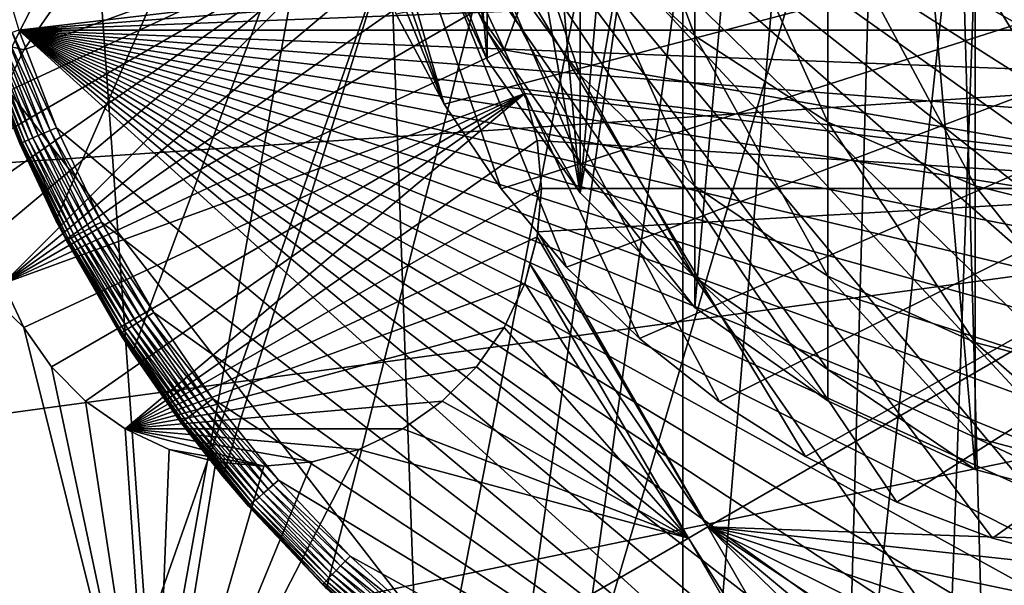
# Model space of a CAD drawing. Extents: x -110 to 110, y -110 to 451.
# Drawn here: x -16 to -4, y -13 to -5 of the extents above; entities that cross this region are included whole.
import ezdxf

# ---------------------------------------------------------------- set-up
doc = ezdxf.new("R2010")
doc.units = 0
for name, color, linetype in [('L1', 7, 'CONTINUOUS'), ('L2', 7, 'CONTINUOUS'), ('L3', 7, 'CONTINUOUS'), ('L4', 7, 'CONTINUOUS'), ('L5', 7, 'CONTINUOUS'), ('L6', 7, 'CONTINUOUS')]:
    doc.layers.add(name, color=color, linetype=linetype)

msp = doc.modelspace()

# ---------------------------------------------------------------- linework, layer by layer
at = {"layer": 'L1', "color": 250}
for points in [[(7.669162, 107.7794, 13.35), (-30.40406, -103.6861, 13.35), (-0.039275, 108.0519, 13.35)], [(-0.039275, 108.0519, 13.35), (-30.40406, -103.6861, 13.35), (-7.747511, 107.7738, 13.35)], [(7.669162, 107.7794, 13.35), (-22.92971, -105.591, 13.35), (-30.40406, -103.6861, 13.35)], [(-30.40406, -103.6861, 13.35), (-15.41627, 106.9465, 13.35), (-7.747511, 107.7738, 13.35)], [(-15.33852, -106.9577, 13.35), (-22.92971, -105.591, 13.35), (7.669162, 107.7794, 13.35)], [(7.669162, 107.7794, 13.35), (-7.669162, -107.7794, 13.35), (-15.33852, -106.9577, 13.35)], [(7.669162, 107.7794, 13.35), (0, -108.0519, 13.35), (-7.669162, -107.7794, 13.35)], [(-30.40406, -103.6861, 13.35), (-23.00647, 105.5743, 13.35), (-15.41627, 106.9465, 13.35)], [(29.54898, -4.100837, 21.45), (-29.55961, -4.023452, 21.45), (-28.73643, -8.01101, 21.45)], [(29.54898, -4.100837, 21.45), (-28.73643, -8.01101, 21.45), (-27.37795, -11.84934, 21.45)], [(-27.37795, -11.84934, 21.45), (-25.50947, -15.46694, 21.45), (29.54898, -4.100837, 21.45)], [(-25.50947, -15.46694, 21.45), (-23.16579, -18.79642, 21.45), (29.54898, -4.100837, 21.45)], [(29.54898, -4.100837, 21.45), (-23.16579, -18.79642, 21.45), (-20.39057, -21.77575, 21.45)], [(29.54898, -4.100837, 21.45), (-20.39057, -21.77575, 21.45), (-17.23552, -24.34945, 21.45)], [(-17.23552, -24.34945, 21.45), (-13.75941, -26.46956, 21.45), (29.54898, -4.100837, 21.45)], [(29.54898, -4.100837, 21.45), (-13.75941, -26.46956, 21.45), (-10.02698, -28.09659, 21.45)], [(29.54898, -4.100837, 21.45), (-10.02698, -28.09659, 21.45), (-6.107771, -29.20024, 21.45)], [(-6.107771, -29.20024, 21.45), (-2.074784, -29.75994, 21.45), (29.54898, -4.100837, 21.45)]]:
    msp.add_3dface(points, dxfattribs=at)
at = {"layer": 'L2', "color": 250}
for points in [[(3.107219, 91.94752, 6), (-6.210897, 91.79011, 6), (-83.91929, -37.70347, 6)], [(-83.91929, -37.70347, 6), (12.39346, 91.16141, 6), (3.107219, 91.94752, 6)], [(-83.91929, -37.70347, 6), (-6.210897, 91.79011, 6), (-15.46528, 90.69082, 6)], [(-83.91929, -37.70347, 6), (21.55251, 89.43986, 6), (12.39346, 91.16141, 6)], [(-15.46528, 90.69082, 6), (-24.56097, 88.66092, 6), (-83.91929, -37.70347, 6)], [(-79.67434, -46, 6), (21.55251, 89.43986, 6), (-83.91929, -37.70347, 6)], [(-79.67434, -46, 6), (-74.61181, -53.82451, 6), (21.55251, 89.43986, 6)], [(21.55251, 89.43986, 6), (-74.61181, -53.82451, 6), (-68.78366, -61.0967, 6)], [(21.55251, 89.43986, 6), (-68.78366, -61.0967, 6), (-62.24971, -67.74196, 6)], [(-62.24971, -67.74196, 6), (-55.07699, -73.69211, 6), (21.55251, 89.43986, 6)], [(21.55251, 89.43986, 6), (-55.07699, -73.69211, 6), (-47.3391, -78.88605, 6)], [(21.55251, 89.43986, 6), (-47.3391, -78.88605, 6), (-39.11544, -83.27053, 6)], [(-39.11544, -83.27053, 6), (-30.49042, -86.80055, 6), (21.55251, 89.43986, 6)], [(21.55251, 89.43986, 6), (-30.49042, -86.80055, 6), (-21.55251, -89.43986, 6)], [(21.55251, 89.43986, 6), (-21.55251, -89.43986, 6), (-12.39346, -91.16141, 6)], [(-12.39346, -91.16141, 6), (-3.107219, -91.94752, 6), (21.55251, 89.43986, 6)], [(-9.959293, -5.75, 3.5), (-10.30923, -5.250243, 3.5), (-6.49519, 3.75, 3.5)], [(0, -7.5, 3.5), (-9.959293, -5.75, 3.5), (-6.49519, 3.75, 3.5)], [(0, -7.5, 3.5), (-6.49519, 3.75, 3.5), (7.223695, -3.329398, 3.5)], [(-11.79331, -4.211076, -2), (-16.43721, -8.107768, -2), (-16.49038, -7.5, -2)], [(-11.79331, -4.211076, -2), (-16.49038, -7.5, -2), (-16.43721, -6.892231, -2)], [(-16.27931, -8.69707, -2), (-16.43721, -8.107768, -2), (-11.79331, -4.211076, -2)], [(-16.43721, -6.892231, -2), (-16.27931, -6.30293, -2), (-11.79331, -4.211076, -2)], [(-16.27931, -8.69707, -2), (-11.79331, -4.211076, -2), (-11.24038, -4.468911, -2)], [(-11.79331, -4.211076, -2), (-16.27931, -6.30293, -2), (-16.02147, -5.75, -2)], [(-11.79331, -4.211076, -2), (-16.02147, -5.75, -2), (-15.67154, -5.250243, -2)], [(-11.24038, -4.468911, -2), (-10.74062, -4.818845, -2), (-16.27931, -8.69707, -2)], [(-22.41553, -5.441611, 3.5), (-20.88, -4.555071, 3.5), (-14.38481, -15.80507, 3.5)], [(-16.02147, -9.25, 3.5), (-14.38481, -15.80507, 3.5), (-20.88, -4.555071, 3.5)], [(-16.02147, -9.25, 3.5), (-20.88, -4.555071, 3.5), (-16.27931, -8.69707, 3.5)], [(-20.88, -4.555071, 3.5), (-15.67154, -5.250243, 3.5), (-16.02147, -5.75, 3.5)], [(-20.88, -4.555071, 3.5), (-16.02147, -5.75, 3.5), (-16.27931, -6.30293, 3.5)], [(-16.27931, -8.69707, -2), (-10.74062, -4.818845, -2), (-10.30923, -5.250243, -2)], [(-16.27931, -8.69707, -2), (-10.30923, -5.250243, -2), (-9.959293, -5.75, -2)], [(-16.02147, -5.75, -2), (-16.02147, -5.75, 3.5), (-15.67154, -5.250243, 3.5)], [(-16.02147, -5.75, -2), (-15.67154, -5.250243, 3.5), (-15.67154, -5.250243, -2)], [(-10.30923, -5.250243, -2), (-10.30923, -5.250243, 3.5), (-9.959293, -5.75, 3.5)], [(-10.30923, -5.250243, -2), (-9.959293, -5.75, 3.5), (-9.959293, -5.75, -2)], [(-15.92034, -16.69161, 3.5), (-24.8569, -15.05293, 3.5), (-22.41553, -5.441611, 3.5)], [(-22.41553, -5.441611, 3.5), (-14.38481, -15.80507, 3.5), (-15.92034, -16.69161, 3.5)], [(-16.27931, -6.30293, -2), (-16.27931, -6.30293, 3.5), (-16.02147, -5.75, 3.5)], [(-16.27931, -6.30293, -2), (-16.02147, -5.75, 3.5), (-16.02147, -5.75, -2)], [(-9.959293, -5.75, -2), (-9.701457, -6.302929, -2), (-16.27931, -8.69707, -2)], [(-9.701457, -6.302929, 3.5), (-9.959293, -5.75, 3.5), (0, -7.5, 3.5)], [(-9.959293, -5.75, -2), (-9.959293, -5.75, 3.5), (-9.701457, -6.302929, 3.5)], [(-9.959293, -5.75, -2), (-9.701457, -6.302929, 3.5), (-9.701457, -6.302929, -2)], [(-16.27931, -8.69707, -2), (-9.701457, -6.302929, -2), (-16.02147, -9.25, -2)], [(-9.701457, -6.302929, -2), (-15.67154, -9.749757, -2), (-16.02147, -9.25, -2)], [(-9.701457, -6.302929, -2), (-15.24014, -10.18116, -2), (-15.67154, -9.749757, -2)], [(-14.74038, -10.53109, -2), (-15.24014, -10.18116, -2), (-9.701457, -6.302929, -2)], [(-9.701457, -6.302929, -2), (-9.543554, -6.892231, -2), (-14.74038, -10.53109, -2)], [(0, -7.5, 3.5), (-9.543554, -6.892231, 3.5), (-9.701457, -6.302929, 3.5)], [(-9.701457, -6.302929, -2), (-9.701457, -6.302929, 3.5), (-9.543554, -6.892231, 3.5)], [(-9.701457, -6.302929, -2), (-9.543554, -6.892231, 3.5), (-9.543554, -6.892231, -2)], [(-14.74038, -10.53109, -2), (-9.543554, -6.892231, -2), (-9.490381, -7.5, -2)], [(0, -7.5, 3.5), (-9.490381, -7.5, 3.5), (-9.543554, -6.892231, 3.5)], [(-9.543554, -6.892231, -2), (-9.543554, -6.892231, 3.5), (-9.490381, -7.5, 3.5)], [(-9.543554, -6.892231, -2), (-9.490381, -7.5, 3.5), (-9.490381, -7.5, -2)], [(-14.74038, -10.53109, -2), (-9.490381, -7.5, -2), (-9.543554, -8.107768, -2)], [(-9.490381, -7.5, -2), (-9.538208, -8.046667, 3.5), (-9.543554, -8.107768, -2)], [(-7.39037, -11.76683, 3.5), (-9.538208, -8.046667, 3.5), (0, -7.5, 3.5)], [(0, -7.5, 3.5), (-9.538208, -8.046667, 3.5), (-9.490381, -7.5, 3.5)], [(-9.490381, -7.5, -2), (-9.490381, -7.5, 3.5), (-9.538208, -8.046667, 3.5)], [(0, -7.5, 3.5), (-1.75, -11.96891, 3.5), (-7.39037, -11.76683, 3.5)], [(-7.39037, -11.76683, 3.5), (-9.543554, -8.107768, 3.5), (-9.538208, -8.046667, 3.5)], [(-9.538208, -8.046667, 3.5), (-9.543554, -8.107768, 3.5), (-9.543554, -8.107768, -2)], [(-9.543554, -8.107768, -2), (-9.701457, -8.69707, -2), (-14.74038, -10.53109, -2)], [(-9.543554, -8.107768, -2), (-9.634553, -8.447384, 3.5), (-9.701457, -8.69707, -2)], [(-9.634553, -8.447384, 3.5), (-9.543554, -8.107768, 3.5), (-7.39037, -11.76683, 3.5)], [(-9.543554, -8.107768, -2), (-9.543554, -8.107768, 3.5), (-9.634553, -8.447384, 3.5)], [(-9.701457, -8.69707, 3.5), (-9.634553, -8.447384, 3.5), (-7.636144, -11.90873, 3.5)], [(-9.634553, -8.447384, 3.5), (-9.701457, -8.69707, 3.5), (-9.701457, -8.69707, -2)], [(-9.634553, -8.447384, 3.5), (-7.39037, -11.76683, 3.5), (-7.636144, -11.90873, 3.5)], [(-16.02147, -9.25, -2), (-16.02147, -9.25, 3.5), (-16.27931, -8.69707, 3.5)], [(-16.02147, -9.25, -2), (-16.27931, -8.69707, 3.5), (-16.27931, -8.69707, -2)], [(-14.74038, -10.53109, -2), (-9.701457, -8.69707, -2), (-9.959292, -9.25, -2)], [(-7.636144, -11.90873, 3.5), (-9.959292, -9.25, 3.5), (-9.701457, -8.69707, 3.5)], [(-9.701457, -8.69707, -2), (-9.701457, -8.69707, 3.5), (-9.959292, -9.25, 3.5)], [(-9.701457, -8.69707, -2), (-9.959292, -9.25, 3.5), (-9.959292, -9.25, -2)], [(-15.67154, -9.749757, 3.5), (-14.38481, -15.80507, 3.5), (-16.02147, -9.25, 3.5)], [(-15.67154, -9.749757, -2), (-15.67154, -9.749757, 3.5), (-16.02147, -9.25, 3.5)], [(-15.67154, -9.749757, -2), (-16.02147, -9.25, 3.5), (-16.02147, -9.25, -2)], [(-14.74038, -10.53109, -2), (-9.959292, -9.25, -2), (-10.30923, -9.749757, -2)], [(-7.636144, -11.90873, 3.5), (-10.30923, -9.749757, 3.5), (-9.959292, -9.25, 3.5)], [(-9.959292, -9.25, -2), (-9.959292, -9.25, 3.5), (-10.30923, -9.749757, 3.5)], [(-9.959292, -9.25, -2), (-10.30923, -9.749757, 3.5), (-10.30923, -9.749757, -2)], [(-15.67154, -9.749757, 3.5), (-15.24014, -10.18116, 3.5), (-14.38481, -15.80507, 3.5)], [(-15.24014, -10.18116, -2), (-15.24014, -10.18116, 3.5), (-15.67154, -9.749757, 3.5)], [(-15.24014, -10.18116, -2), (-15.67154, -9.749757, 3.5), (-15.67154, -9.749757, -2)], [(-10.30923, -9.749757, -2), (-10.74062, -10.18116, -2), (-14.74038, -10.53109, -2)], [(-10.74062, -10.18116, 3.5), (-10.30923, -9.749757, 3.5), (-7.636144, -11.90873, 3.5)], [(-10.30923, -9.749757, -2), (-10.30923, -9.749757, 3.5), (-10.74062, -10.18116, 3.5)], [(-10.30923, -9.749757, -2), (-10.74062, -10.18116, 3.5), (-10.74062, -10.18116, -2)], [(-15.24014, -10.18116, 3.5), (-14.74038, -10.53109, 3.5), (-14.38481, -15.80507, 3.5)], [(-14.74038, -10.53109, -2), (-14.74038, -10.53109, 3.5), (-15.24014, -10.18116, 3.5)], [(-14.74038, -10.53109, -2), (-15.24014, -10.18116, 3.5), (-15.24014, -10.18116, -2)], [(-14.74038, -10.53109, -2), (-10.74062, -10.18116, -2), (-11.24038, -10.53109, -2)], [(-7.636144, -11.90873, 3.5), (-11.24038, -10.53109, 3.5), (-10.74062, -10.18116, 3.5)], [(-10.74062, -10.18116, -2), (-10.74062, -10.18116, 3.5), (-11.24038, -10.53109, 3.5)], [(-10.74062, -10.18116, -2), (-11.24038, -10.53109, 3.5), (-11.24038, -10.53109, -2)], [(-14.38481, -15.80507, 3.5), (-14.74038, -10.53109, 3.5), (-14.18745, -10.78892, 3.5)], [(-14.18745, -10.78892, -2), (-14.18745, -10.78892, 3.5), (-14.74038, -10.53109, 3.5)], [(-14.18745, -10.78892, -2), (-14.74038, -10.53109, 3.5), (-14.74038, -10.53109, -2)], [(-14.74038, -10.53109, -2), (-11.24038, -10.53109, -2), (-11.79331, -10.78892, -2)], [(-11.79331, -10.78892, -2), (-12.38261, -10.94683, -2), (-14.74038, -10.53109, -2)], [(-14.74038, -10.53109, -2), (-12.38261, -10.94683, -2), (-12.99038, -11, -2)], [(-14.74038, -10.53109, -2), (-12.99038, -11, -2), (-14.18745, -10.78892, -2)], [(-11.79331, -10.78892, 3.5), (-11.24038, -10.53109, 3.5), (-7.636144, -11.90873, 3.5)], [(-11.24038, -10.53109, -2), (-11.24038, -10.53109, 3.5), (-11.79331, -10.78892, 3.5)], [(-11.24038, -10.53109, -2), (-11.79331, -10.78892, 3.5), (-11.79331, -10.78892, -2)], [(-14.38481, -15.80507, 3.5), (-14.18745, -10.78892, 3.5), (-13.59815, -10.94683, 3.5)], [(-14.38481, -15.80507, 3.5), (-12.38261, -10.94683, 3.5), (-11.79331, -10.78892, 3.5)], [(-11.79331, -10.78892, 3.5), (-7.636144, -11.90873, 3.5), (-14.38481, -15.80507, 3.5)], [(-13.59815, -10.94683, -2), (-13.59815, -10.94683, 3.5), (-14.18745, -10.78892, 3.5)], [(-13.59815, -10.94683, -2), (-14.18745, -10.78892, 3.5), (-14.18745, -10.78892, -2)], [(-14.18745, -10.78892, -2), (-12.99038, -11, -2), (-13.59815, -10.94683, -2)], [(-11.79331, -10.78892, -2), (-11.79331, -10.78892, 3.5), (-12.38261, -10.94683, 3.5)], [(-11.79331, -10.78892, -2), (-12.38261, -10.94683, 3.5), (-12.38261, -10.94683, -2)], [(-13.59815, -10.94683, 3.5), (-12.99038, -11, 3.5), (-14.38481, -15.80507, 3.5)], [(-14.38481, -15.80507, 3.5), (-12.99038, -11, 3.5), (-12.38261, -10.94683, 3.5)], [(-12.99038, -11, -2), (-12.99038, -11, 3.5), (-13.59815, -10.94683, 3.5)], [(-12.99038, -11, -2), (-13.59815, -10.94683, 3.5), (-13.59815, -10.94683, -2)], [(-12.38261, -10.94683, -2), (-12.38261, -10.94683, 3.5), (-12.99038, -11, 3.5)], [(-12.38261, -10.94683, -2), (-12.99038, -11, 3.5), (-12.99038, -11, -2)], [(-7.636144, -11.90873, 3.5), (-7.39037, -11.76683, 3.5), (-4.050213, -17.55215, 3.5)], [(-3.446827, -14.39223, 3.5), (-3.5, -15, 3.5), (-7.39037, -11.76683, 3.5)], [(-7.39037, -11.76683, 3.5), (-3.5, -15, 3.5), (-3.446827, -15.60777, 3.5)], [(-7.39037, -11.76683, 3.5), (-3.446827, -15.60777, 3.5), (-4.050213, -17.55215, 3.5)], [(-7.39037, -11.76683, 3.5), (-1.75, -11.96891, 3.5), (-2.249756, -12.31884, 3.5)], [(-7.39037, -11.76683, 3.5), (-2.249756, -12.31884, 3.5), (-2.681155, -12.75024, 3.5)], [(-2.681155, -12.75024, 3.5), (-3.031089, -13.25, 3.5), (-7.39037, -11.76683, 3.5)], [(-7.39037, -11.76683, 3.5), (-3.031089, -13.25, 3.5), (-3.288924, -13.80293, 3.5)], [(-7.39037, -11.76683, 3.5), (-3.288924, -13.80293, 3.5), (-3.446827, -14.39223, 3.5)], [(-14.38481, -15.80507, 3.5), (-7.636144, -11.90873, 3.5), (-4.295988, -17.69405, 3.5)], [(-7.636144, -11.90873, 3.5), (-4.050213, -17.55215, 3.5), (-4.295988, -17.69405, 3.5)]]:
    msp.add_3dface(points, dxfattribs=at)
at = {"layer": 'L3', "color": 7}
for points in [[(-4.018737, 11.04138, 53.65), (-2.040366, 11.5715, 53.65), (0, -11.74999, 53.65)], [(-4.018737, 11.04138, 53.65), (0, -11.74999, 53.65), (-5.875, 10.17579, 53.65)], [(-5.875, 10.17579, 53.65), (-7.552755, -9.00102, 53.65), (-9.001022, -7.552764, 53.65)], [(-5.875, 10.17579, 53.65), (-9.001022, -7.552764, 53.65), (-7.552755, 9.001013, 53.65)], [(-5.875, -10.1758, 53.65), (-7.552755, -9.00102, 53.65), (-5.875, 10.17579, 53.65)], [(-4.018737, -11.04139, 53.65), (-5.875, -10.1758, 53.65), (-5.875, 10.17579, 53.65)], [(-5.875, 10.17579, 53.65), (0, -11.74999, 53.65), (-2.040366, -11.5715, 53.65)], [(-5.875, 10.17579, 53.65), (-2.040366, -11.5715, 53.65), (-4.018737, -11.04139, 53.65)], [(-7.552755, 9.001013, 53.65), (-9.001022, -7.552764, 53.65), (-9.001022, 7.552757, 53.65)], [(-10.1758, 5.874989, 53.65), (-9.001022, 7.552757, 53.65), (-9.001022, -7.552764, 53.65)], [(-10.1758, 5.874989, 53.65), (-9.001022, -7.552764, 53.65), (-11.04139, 4.018737, 53.65)], [(-11.04139, 4.018737, 53.65), (-9.001022, -7.552764, 53.65), (-10.1758, -5.874996, 53.65)], [(-11.04139, 4.018737, 53.65), (-10.1758, -5.874996, 53.65), (-11.04139, -4.018744, 53.65)], [(-9.001022, -1.712776, 88.70153), (-9.001022, -4.235378, 83.51984), (-7.552755, -5.575797, 84.06822)], [(-9.001022, -1.712776, 88.70153), (-7.552755, -5.575797, 84.06822), (-7.552755, -2.971186, 89.41835)], [(-11.04139, -2.651782, 77.15113), (-11.04139, -3.675564, 71.94486), (-10.1758, -5.516297, 72.18448)], [(-11.04139, -2.651782, 77.15113), (-10.1758, -5.516297, 72.18448), (-10.1758, -4.446164, 77.62635)], [(-10.1758, -2.682559, 82.88456), (-10.1758, -4.446164, 77.62635), (-9.001022, -6.068031, 78.05587)], [(-10.1758, -2.682559, 82.88456), (-9.001022, -6.068031, 78.05587), (-9.001022, -4.235378, 83.51984)], [(-7.552755, -2.971186, 89.41835), (-7.552755, -5.575797, 84.06822), (-5.875, -6.663106, 84.51305)], [(-7.552755, -2.971186, 89.41835), (-5.875, -6.663106, 84.51305), (-5.875, -3.991967, 89.99982)], [(-11.04139, -3.675564, 71.94486), (-11.04139, -4.018739, 66.65), (-10.1758, -5.874992, 66.65)], [(-11.04139, -3.675564, 71.94486), (-10.1758, -5.874992, 66.65), (-10.1758, -5.516297, 72.18448)], [(-11.04139, -4.018739, 66.65), (-11.04139, -4.018744, 53.65), (-10.1758, -5.874996, 53.65)], [(-11.04139, -4.018739, 66.65), (-10.1758, -5.874996, 53.65), (-10.1758, -5.874992, 66.65)], [(-5.875, -3.991967, 89.99982), (-5.875, -6.663106, 84.51305), (-4.018737, -7.464253, 84.8408)], [(-5.875, -3.991967, 89.99982), (-4.018737, -7.464253, 84.8408), (-4.018737, -4.74411, 90.42824)], [(-9.001022, -4.235378, 83.51984), (-9.001022, -6.068031, 78.05587), (-7.552755, -7.468033, 78.42664)], [(-9.001022, -4.235378, 83.51984), (-7.552755, -7.468033, 78.42664), (-7.552755, -5.575797, 84.06822)], [(-10.1758, -4.446164, 77.62635), (-10.1758, -5.516297, 72.18448), (-9.001022, -7.180021, 72.40105)], [(-10.1758, -4.446164, 77.62635), (-9.001022, -7.180021, 72.40105), (-9.001022, -6.068031, 78.05587)], [(-4.018737, -4.74411, 90.42824), (-4.018737, -7.464253, 84.8408), (-2.040366, -7.95489, 85.04153)], [(-4.018737, -4.74411, 90.42824), (-2.040366, -7.95489, 85.04153), (-2.040366, -5.204734, 90.69062)], [(-10.1758, -5.516297, 72.18448), (-10.1758, -5.874992, 66.65), (-9.001022, -7.55276, 66.65)], [(-10.1758, -5.516297, 72.18448), (-9.001022, -7.55276, 66.65), (-9.001022, -7.180021, 72.40105)], [(-7.552755, -5.575797, 84.06822), (-7.552755, -7.468033, 78.42664), (-5.875, -8.603648, 78.72739)], [(-7.552755, -5.575797, 84.06822), (-5.875, -8.603648, 78.72739), (-5.875, -6.663106, 84.51305)], [(-10.1758, -5.874992, 66.65), (-10.1758, -5.874996, 53.65), (-9.001022, -7.552764, 53.65)], [(-10.1758, -5.874992, 66.65), (-9.001022, -7.552764, 53.65), (-9.001022, -7.55276, 66.65)], [(-9.001022, -6.068031, 78.05587), (-9.001022, -7.180021, 72.40105), (-7.552755, -8.61616, 72.588)], [(-9.001022, -6.068031, 78.05587), (-7.552755, -8.61616, 72.588), (-7.552755, -7.468033, 78.42664)], [(-5.875, -6.663106, 84.51305), (-5.875, -8.603648, 78.72739), (-4.018737, -9.44038, 78.94899)], [(-5.875, -6.663106, 84.51305), (-4.018737, -9.44038, 78.94899), (-4.018737, -7.464253, 84.8408)], [(-9.001022, -7.180021, 72.40105), (-9.001022, -7.55276, 66.65), (-7.552755, -9.001017, 66.65)], [(-9.001022, -7.180021, 72.40105), (-7.552755, -9.001017, 66.65), (-7.552755, -8.61616, 72.588)], [(-9.001022, -7.55276, 66.65), (-9.001022, -7.552764, 53.65), (-7.552755, -9.00102, 53.65)], [(-9.001022, -7.55276, 66.65), (-7.552755, -9.00102, 53.65), (-7.552755, -9.001017, 66.65)], [(-7.552755, -7.468033, 78.42664), (-7.552755, -8.61616, 72.588), (-5.875, -9.781095, 72.73965)], [(-7.552755, -7.468033, 78.42664), (-5.875, -9.781095, 72.73965), (-5.875, -8.603648, 78.72739)], [(-4.018737, -7.464253, 84.8408), (-4.018737, -9.44038, 78.94899), (-2.040366, -9.952834, 79.0847)], [(-4.018737, -7.464253, 84.8408), (-2.040366, -9.952834, 79.0847), (-2.040366, -7.95489, 85.04153)], [(-7.552755, -8.61616, 72.588), (-7.552755, -9.001017, 66.65), (-5.875, -10.17579, 66.65)], [(-7.552755, -8.61616, 72.588), (-5.875, -10.17579, 66.65), (-5.875, -9.781095, 72.73965)], [(-5.875, -8.603648, 78.72739), (-5.875, -9.781095, 72.73965), (-4.018737, -10.63946, 72.85137)], [(-5.875, -8.603648, 78.72739), (-4.018737, -10.63946, 72.85137), (-4.018737, -9.44038, 78.94899)], [(-7.552755, -9.001017, 66.65), (-7.552755, -9.00102, 53.65), (-5.875, -10.1758, 53.65)], [(-7.552755, -9.001017, 66.65), (-5.875, -10.1758, 53.65), (-5.875, -10.17579, 66.65)], [(-4.018737, -9.44038, 78.94899), (-4.018737, -10.63946, 72.85137), (-2.040366, -11.16513, 72.91981)], [(-4.018737, -9.44038, 78.94899), (-2.040366, -11.16513, 72.91981), (-2.040366, -9.952834, 79.0847)], [(-5.875, -9.781095, 72.73965), (-5.875, -10.17579, 66.65), (-4.018737, -11.04139, 66.65)], [(-5.875, -9.781095, 72.73965), (-4.018737, -11.04139, 66.65), (-4.018737, -10.63946, 72.85137)], [(-5.875, -10.17579, 66.65), (-5.875, -10.1758, 53.65), (-4.018737, -11.04139, 53.65)], [(-5.875, -10.17579, 66.65), (-4.018737, -11.04139, 53.65), (-4.018737, -11.04139, 66.65)], [(-4.018737, -10.63946, 72.85137), (-4.018737, -11.04139, 66.65), (-2.040366, -11.5715, 66.65)], [(-4.018737, -10.63946, 72.85137), (-2.040366, -11.5715, 66.65), (-2.040366, -11.16513, 72.91981)], [(-4.018737, -11.04139, 66.65), (-4.018737, -11.04139, 53.65), (-2.040366, -11.5715, 53.65)], [(-4.018737, -11.04139, 66.65), (-2.040366, -11.5715, 53.65), (-2.040366, -11.5715, 66.65)]]:
    msp.add_3dface(points, dxfattribs=at)
at = {"layer": 'L4', "color": 7}
for points in [[(-7.704632, 107.7248), (0, 108), (-7.704632, -107.7248)], [(-7.704632, -107.7248), (0, 108), (0, -108)], [(-7.704632, -107.7248), (-15.37, 106.9007), (-7.704632, 107.7248)], [(-7.704632, -107.7248), (-22.95705, 105.5319), (-15.37, 106.9007)], [(-30.42712, 103.6252), (-22.95705, 105.5319), (-7.704632, -107.7248)], [(-7.704632, -107.7248), (-37.74213, 101.1906), (-30.42712, 103.6252)], [(-7.704632, -107.7248), (-44.86482, 98.24026), (-37.74213, 101.1906)], [(-51.75889, 94.78933), (-44.86482, 98.24026), (-7.704632, -107.7248)], [(-62.8395, 90.28398, 15.5), (53.38322, -96.17813, 15.5), (-53.38322, 96.17813, 15.5)], [(53.38322, -96.17813, 15.5), (62.8395, -90.28398, 15.5), (-53.38322, 96.17813, 15.5)], [(-53.38322, 96.17813, 15.5), (62.8395, -90.28398, 15.5), (71.65097, -83.46339, 15.5)], [(-53.38322, 96.17813, 15.5), (71.65097, -83.46339, 15.5), (79.72721, -75.78636, 15.5)], [(108.7315, -16.65706, 15.5), (109.8588, -5.571409, 15.5), (-53.38322, 96.17813, 15.5)], [(-53.38322, 96.17813, 15.5), (109.8588, -5.571409, 15.5), (109.8588, 5.571409, 15.5)], [(79.72721, -75.78636, 15.5), (86.98533, -67.33166, 15.5), (-53.38322, 96.17813, 15.5)], [(-53.38322, 96.17813, 15.5), (86.98533, -67.33166, 15.5), (93.35086, -58.18604, 15.5)], [(-53.38322, 96.17813, 15.5), (93.35086, -58.18604, 15.5), (98.7585, -48.44336, 15.5)], [(98.7585, -48.44336, 15.5), (103.1527, -38.20358, 15.5), (-53.38322, 96.17813, 15.5)], [(-53.38322, 96.17813, 15.5), (103.1527, -38.20358, 15.5), (106.4885, -27.57178, 15.5)], [(-53.38322, 96.17813, 15.5), (106.4885, -27.57178, 15.5), (108.7315, -16.65706, 15.5)], [(-7.704632, -107.7248), (-58.38921, 90.85538), (-51.75889, 94.78933)], [(-7.704632, -107.7248), (-64.72199, 86.45845), (-58.38921, 90.85538)], [(-71.65097, 83.46339, 15.5), (53.38322, -96.17813, 15.5), (-62.8395, 90.28398, 15.5)], [(-70.72496, 81.62095), (-64.72199, 86.45845), (-7.704632, -107.7248)], [(-71.65097, 83.46339, 15.5), (-79.72721, 75.78636, 15.5), (53.38322, -96.17813, 15.5)], [(-7.704632, -107.7248), (-76.36753, 76.36753), (-70.72496, 81.62095)], [(-81.62095, 70.72496), (-76.36753, 76.36753), (-7.704632, -107.7248)], [(53.38322, -96.17813, 15.5), (-79.72721, 75.78636, 15.5), (-86.98533, 67.33166, 15.5)], [(-7.704632, -107.7248), (-86.45845, 64.72199), (-81.62095, 70.72496)], [(53.38322, -96.17813, 15.5), (-86.98533, 67.33166, 15.5), (-93.35086, 58.18604, 15.5)], [(-7.704632, -107.7248), (-90.85538, 58.38921), (-86.45845, 64.72199)], [(-94.78933, 51.75889), (-90.85538, 58.38921), (-7.704632, -107.7248)], [(-98.7585, 48.44336, 15.5), (53.38322, -96.17813, 15.5), (-93.35086, 58.18604, 15.5)], [(-7.704632, -107.7248), (-98.24026, 44.86482), (-94.78933, 51.75889)], [(-103.1527, 38.20358, 15.5), (53.38322, -96.17813, 15.5), (-98.7585, 48.44336, 15.5)], [(-7.704632, -107.7248), (-101.1906, 37.74213), (-98.24026, 44.86482)], [(-103.1527, 38.20358, 15.5), (-106.4885, 27.57178, 15.5), (53.38322, -96.17813, 15.5)], [(-103.6252, 30.42712), (-101.1906, 37.74213), (-7.704632, -107.7248)], [(-7.704632, -107.7248), (-105.5319, 22.95705), (-103.6252, 30.42712)], [(53.38322, -96.17813, 15.5), (-106.4885, 27.57178, 15.5), (-108.7315, 16.65706, 15.5)], [(-7.704632, -107.7248), (-106.9007, 15.37), (-105.5319, 22.95705)], [(53.38322, -96.17813, 15.5), (-108.7315, 16.65706, 15.5), (-109.8588, 5.571409, 15.5)], [(-107.7248, 7.704632), (-106.9007, 15.37), (-7.704632, -107.7248)], [(-7.704632, -107.7248), (-108, 0), (-107.7248, 7.704632)], [(-109.8588, 5.571409, 15.5), (-109.8588, -5.571409, 15.5), (53.38322, -96.17813, 15.5)], [(-7.704632, -107.7248), (-107.7248, -7.704632), (-108, 0)], [(53.38322, -96.17813, 15.5), (-109.8588, -5.571409, 15.5), (-108.7315, -16.65706, 15.5)], [(-106.9007, -15.37), (-107.7248, -7.704632), (-7.704632, -107.7248)]]:
    msp.add_3dface(points, dxfattribs=at)
at = {"layer": 'L5', "color": 7}
for points in [[(1.285263, -12.43375, 43.65), (0, -12.5, 43.65), (-12.49586, -0.321849, 43.65)], [(-9.997991, -7.502678, 43.65), (-10.71643, -6.43491, 43.65), (-12.49586, -0.321849, 43.65)], [(0, -12.5, 43.65), (-1.285263, -12.43375, 43.65), (-12.49586, -0.321849, 43.65)], [(-12.49586, -0.321849, 43.65), (-1.285263, -12.43375, 43.65), (-2.556901, -12.2357, 43.65)], [(-12.49586, -0.321849, 43.65), (-2.556901, -12.2357, 43.65), (-3.801435, -11.90794, 43.65)], [(-3.801435, -11.90794, 43.65), (-5.005674, -11.45396, 43.65), (-12.49586, -0.321849, 43.65)], [(-12.49586, -0.321849, 43.65), (-5.005674, -11.45396, 43.65), (-6.156851, -10.87857, 43.65)], [(-12.49586, -0.321849, 43.65), (-6.156851, -10.87857, 43.65), (-7.242764, -10.18785, 43.65)], [(-12.49586, -0.321849, 43.65), (11.32128, -5.29893, 43.65), (10.71643, -6.43491, 43.65)], [(10.71643, -6.43491, 43.65), (9.997991, -7.502678, 43.65), (-12.49586, -0.321849, 43.65)], [(-12.49586, -0.321849, 43.65), (9.997991, -7.502678, 43.65), (9.173567, -8.490916, 43.65)], [(-12.49586, -0.321849, 43.65), (9.173567, -8.490916, 43.65), (8.251902, -9.389149, 43.65)], [(-10.71643, -6.43491, 43.65), (-12.39653, -1.604979, 43.65), (-12.49586, -0.321849, 43.65)], [(8.251902, -9.389149, 43.65), (7.242764, -10.18785, 43.65), (-12.49586, -0.321849, 43.65)], [(-12.49586, -0.321849, 43.65), (7.242764, -10.18785, 43.65), (6.156851, -10.87857, 43.65)], [(-12.49586, -0.321849, 43.65), (6.156851, -10.87857, 43.65), (5.005674, -11.45396, 43.65)], [(5.005674, -11.45396, 43.65), (3.801435, -11.90794, 43.65), (-12.49586, -0.321849, 43.65)], [(-12.49586, -0.321849, 43.65), (3.801435, -11.90794, 43.65), (2.556901, -12.2357, 43.65)], [(-12.49586, -0.321849, 43.65), (2.556901, -12.2357, 43.65), (1.285263, -12.43375, 43.65)], [(-7.242764, -10.18785, 43.65), (-8.251902, -9.389149, 43.65), (-12.49586, -0.321849, 43.65)], [(-12.49586, -0.321849, 43.65), (-8.251902, -9.389149, 43.65), (-9.173567, -8.490916, 43.65)], [(-12.49586, -0.321849, 43.65), (-9.173567, -8.490916, 43.65), (-9.997991, -7.502678, 43.65)], [(12.49586, -0.321849, 53.65), (-11.32128, -5.29893, 53.65), (-10.71643, -6.43491, 53.65)], [(-10.71643, -6.43491, 53.65), (-9.997991, -7.502678, 53.65), (12.49586, -0.321849, 53.65)], [(12.49586, -0.321849, 53.65), (-9.997991, -7.502678, 53.65), (-9.173567, -8.490916, 53.65)], [(-9.173567, -8.490916, 53.65), (-8.251902, -9.389149, 53.65), (12.49586, -0.321849, 53.65)], [(12.49586, -0.321849, 53.65), (-8.251902, -9.389149, 53.65), (-7.242764, -10.18785, 53.65)], [(12.49586, -0.321849, 53.65), (-7.242764, -10.18785, 53.65), (-6.156851, -10.87857, 53.65)], [(-6.156851, -10.87857, 53.65), (-5.005674, -11.45396, 53.65), (12.49586, -0.321849, 53.65)], [(12.49586, -0.321849, 53.65), (-5.005674, -11.45396, 53.65), (-3.801435, -11.90794, 53.65)], [(12.49586, -0.321849, 53.65), (-3.801435, -11.90794, 53.65), (-2.556901, -12.2357, 53.65)], [(-10.71643, -6.43491, 43.65), (-12.1658, -2.871097, 43.65), (-12.39653, -1.604979, 43.65)], [(-11.32128, -5.29893, 43.65), (-12.1658, -2.871097, 43.65), (-10.71643, -6.43491, 43.65)], [(-10.71643, -6.43491, 43.65), (-10.71643, -6.43491, 53.65), (-11.32128, -5.29893, 53.65)], [(-10.71643, -6.43491, 43.65), (-11.32128, -5.29893, 53.65), (-11.32128, -5.29893, 43.65)], [(-9.997991, -7.502678, 43.65), (-9.997991, -7.502678, 53.65), (-10.71643, -6.43491, 53.65)], [(-9.997991, -7.502678, 43.65), (-10.71643, -6.43491, 53.65), (-10.71643, -6.43491, 43.65)], [(-9.173567, -8.490916, 43.65), (-9.173567, -8.490916, 53.65), (-9.997991, -7.502678, 53.65)], [(-9.173567, -8.490916, 43.65), (-9.997991, -7.502678, 53.65), (-9.997991, -7.502678, 43.65)], [(-8.251902, -9.389149, 43.65), (-8.251902, -9.389149, 53.65), (-9.173567, -8.490916, 53.65)], [(-8.251902, -9.389149, 43.65), (-9.173567, -8.490916, 53.65), (-9.173567, -8.490916, 43.65)], [(-7.242764, -10.18785, 43.65), (-7.242764, -10.18785, 53.65), (-8.251902, -9.389149, 53.65)], [(-7.242764, -10.18785, 43.65), (-8.251902, -9.389149, 53.65), (-8.251902, -9.389149, 43.65)], [(-6.156851, -10.87857, 43.65), (-6.156851, -10.87857, 53.65), (-7.242764, -10.18785, 53.65)], [(-6.156851, -10.87857, 43.65), (-7.242764, -10.18785, 53.65), (-7.242764, -10.18785, 43.65)], [(-5.005674, -11.45396, 43.65), (-5.005674, -11.45396, 53.65), (-6.156851, -10.87857, 53.65)], [(-5.005674, -11.45396, 43.65), (-6.156851, -10.87857, 53.65), (-6.156851, -10.87857, 43.65)], [(-3.801435, -11.90794, 43.65), (-3.801435, -11.90794, 53.65), (-5.005674, -11.45396, 53.65)], [(-3.801435, -11.90794, 43.65), (-5.005674, -11.45396, 53.65), (-5.005674, -11.45396, 43.65)], [(-2.556901, -12.2357, 43.65), (-2.556901, -12.2357, 53.65), (-3.801435, -11.90794, 53.65)], [(-2.556901, -12.2357, 43.65), (-3.801435, -11.90794, 53.65), (-3.801435, -11.90794, 43.65)]]:
    msp.add_3dface(points, dxfattribs=at)
at = {"layer": 'L6', "color": 7}
for points in [[(3.826919, -17.07644, 11.9), (-4.76181, 16.83969, 11.9), (-2.880405, 17.26132, 11.9)], [(-4.76181, 16.83969, 11.9), (-16.38895, -6.136157, 11.9), (-16.9645, -4.295996, 11.9)], [(-15.61445, -7.901833, 11.9), (-16.38895, -6.136157, 11.9), (-4.76181, 16.83969, 11.9)], [(-4.76181, 16.83969, 11.9), (-14.65041, -9.571592, 11.9), (-15.61445, -7.901833, 11.9)], [(-4.76181, 16.83969, 11.9), (-13.50854, -11.12517, 11.9), (-14.65041, -9.571592, 11.9)], [(-12.20269, -12.54369, 11.9), (-13.50854, -11.12517, 11.9), (-4.76181, 16.83969, 11.9)], [(-4.76181, 16.83969, 11.9), (-10.74872, -13.80996, 11.9), (-12.20269, -12.54369, 11.9)], [(-4.76181, 16.83969, 11.9), (-9.164276, -14.90859, 11.9), (-10.74872, -13.80996, 11.9)], [(-7.468588, -15.82625, 11.9), (-9.164276, -14.90859, 11.9), (-4.76181, 16.83969, 11.9)], [(-4.76181, 16.83969, 11.9), (-5.682241, -16.5518, 11.9), (-7.468588, -15.82625, 11.9)], [(-4.76181, 16.83969, 11.9), (-3.826919, -17.07644, 11.9), (-5.682241, -16.5518, 11.9)], [(1.925144, -17.39379, 11.9), (0, -17.5, 11.9), (-4.76181, 16.83969, 11.9)], [(-4.76181, 16.83969, 11.9), (0, -17.5, 11.9), (-1.925144, -17.39379, 11.9)], [(1.925144, -17.39379, 11.9), (-4.76181, 16.83969, 11.9), (3.826919, -17.07644, 11.9)], [(-1.925144, -17.39379, 11.9), (-3.826919, -17.07644, 11.9), (-4.76181, 16.83969, 11.9)], [(16.92015, -1.645785, 43.65), (-16.46263, -4.240499, 43.65), (-16.08452, -5.503477, 43.65)], [(16.92015, -1.645785, 43.65), (-16.08452, -5.503477, 43.65), (16.74173, -2.952019, 43.65)], [(16.74173, -2.952019, 43.65), (-16.08452, -5.503477, 43.65), (16.46263, -4.240499, 43.65)], [(-16.08452, -5.503477, 43.65), (16.08452, -5.503477, 43.65), (16.46263, -4.240499, 43.65)], [(-16.3886, -5.607523, 43.53302), (-15.83923, -6.832376, 43.58301), (-16.32106, -5.58441, 43.58301)], [(-16.32106, -5.58441, 43.58301), (-15.7667, -6.80109, 43.61985), (-16.24632, -5.558839, 43.61985)], [(-15.83923, -6.832376, 43.58301), (-15.7667, -6.80109, 43.61985), (-16.32106, -5.58441, 43.58301)], [(-16.24632, -5.558839, 43.61985), (-15.6894, -6.767745, 43.64241), (-16.16667, -5.531585, 43.64241)], [(-15.7667, -6.80109, 43.61985), (-15.6894, -6.767745, 43.64241), (-16.24632, -5.558839, 43.61985)], [(-16.16667, -5.531585, 43.64241), (-15.60967, -6.733356, 43.65), (-16.08452, -5.503477, 43.65)], [(-15.6894, -6.767745, 43.64241), (-15.60967, -6.733356, 43.65), (-16.16667, -5.531585, 43.64241)], [(-1.317371, -16.94888, 43.65), (-16.08452, -5.503477, 43.65), (-2.62682, -16.79583, 43.65)], [(-2.62682, -16.79583, 43.65), (-16.08452, -5.503477, 43.65), (-3.92047, -16.54176, 43.65)], [(-16.08452, -5.503477, 43.65), (11.90369, -12.13681, 43.65), (12.80841, -11.17786, 43.65)], [(12.80841, -11.17786, 43.65), (13.63609, -10.1517, 43.65), (-16.08452, -5.503477, 43.65)], [(-16.08452, -5.503477, 43.65), (13.63609, -10.1517, 43.65), (14.38177, -9.064475, 43.65)], [(-16.08452, -5.503477, 43.65), (14.38177, -9.064475, 43.65), (15.04095, -7.92274, 43.65)], [(-1.317371, -16.94888, 43.65), (0, -17, 43.65), (-16.08452, -5.503477, 43.65)], [(-16.08452, -5.503477, 43.65), (0, -17, 43.65), (1.317371, -16.94888, 43.65)], [(-16.08452, -5.503477, 43.65), (1.317371, -16.94888, 43.65), (2.62682, -16.79583, 43.65)], [(8.783889, -14.55484, 43.65), (-16.08452, -5.503477, 43.65), (7.629586, -15.19176, 43.65)], [(7.629586, -15.19176, 43.65), (-16.08452, -5.503477, 43.65), (6.429398, -15.73731, 43.65)], [(8.783889, -14.55484, 43.65), (9.885365, -13.83039, 43.65), (-16.08452, -5.503477, 43.65)], [(-16.08452, -5.503477, 43.65), (9.885365, -13.83039, 43.65), (10.92739, -13.02276, 43.65)], [(-16.08452, -5.503477, 43.65), (10.92739, -13.02276, 43.65), (11.90369, -12.13681, 43.65)], [(15.04095, -7.92274, 43.65), (15.60967, -6.733356, 43.65), (-16.08452, -5.503477, 43.65)], [(-16.08452, -5.503477, 43.65), (15.60967, -6.733356, 43.65), (16.08452, -5.503477, 43.65)], [(-16.08452, -5.503477, 43.65), (-15.60967, -6.733356, 43.65), (-3.92047, -16.54176, 43.65)], [(2.62682, -16.79583, 43.65), (3.92047, -16.54176, 43.65), (-16.08452, -5.503477, 43.65)], [(-16.08452, -5.503477, 43.65), (3.92047, -16.54176, 43.65), (5.190542, -16.18821, 43.65)], [(-16.08452, -5.503477, 43.65), (5.190542, -16.18821, 43.65), (6.429398, -15.73731, 43.65)], [(-16.5504, -5.662885, 43.23683), (-16.04109, -6.919452, 43.32101), (-16.52906, -5.655582, 43.32101)], [(-16.5504, -5.662885, 43.23683), (-16.37752, -6.131745, 43.15), (-16.06181, -6.928387, 43.23683)], [(-16.06181, -6.928387, 43.23683), (-16.04109, -6.919452, 43.32101), (-16.5504, -5.662885, 43.23683)], [(-16.52906, -5.655582, 43.32101), (-16.00727, -6.904864, 43.4), (-16.49421, -5.643658, 43.4)], [(-16.04109, -6.919452, 43.32101), (-16.00727, -6.904864, 43.4), (-16.52906, -5.655582, 43.32101)], [(-16.49421, -5.643658, 43.4), (-15.96137, -6.885063, 43.47139), (-16.44691, -5.627474, 43.47139)], [(-16.00727, -6.904864, 43.4), (-15.96137, -6.885063, 43.47139), (-16.49421, -5.643658, 43.4)], [(-16.44691, -5.627474, 43.47139), (-15.90478, -6.860653, 43.53302), (-16.3886, -5.607523, 43.53302)], [(-15.96137, -6.885063, 43.47139), (-15.90478, -6.860653, 43.53302), (-16.44691, -5.627474, 43.47139)], [(-15.90478, -6.860653, 43.53302), (-15.83923, -6.832376, 43.58301), (-16.3886, -5.607523, 43.53302)], [(-16.37752, -6.131745, 43.15), (-16.38895, -6.136157, 11.9), (-16.06878, -6.931396, 43.15)], [(-16.06878, -6.931396, 43.15), (-16.38895, -6.136157, 11.9), (-15.61445, -7.901833, 11.9)], [(-16.37752, -6.131745, 43.15), (-16.06878, -6.931396, 43.15), (-16.06181, -6.928387, 43.23683)], [(-15.83923, -6.832376, 43.58301), (-15.19225, -8.002438, 43.61985), (-15.7667, -6.80109, 43.61985)], [(-15.7667, -6.80109, 43.61985), (-15.11777, -7.963204, 43.64241), (-15.6894, -6.767745, 43.64241)], [(-15.19225, -8.002438, 43.61985), (-15.11777, -7.963204, 43.64241), (-15.7667, -6.80109, 43.61985)], [(-15.6894, -6.767745, 43.64241), (-15.04095, -7.92274, 43.65), (-15.60967, -6.733356, 43.65)], [(-15.11777, -7.963204, 43.64241), (-15.04095, -7.92274, 43.65), (-15.6894, -6.767745, 43.64241)], [(-3.92047, -16.54176, 43.65), (-15.60967, -6.733356, 43.65), (-15.04095, -7.92274, 43.65)], [(-16.06181, -6.928387, 43.23683), (-16.06878, -6.931396, 43.15), (-15.60656, -7.89806, 43.15)], [(-16.06878, -6.931396, 43.15), (-15.61445, -7.901833, 11.9), (-15.60656, -7.89806, 43.15)], [(-16.06181, -6.928387, 43.23683), (-15.45665, -8.141709, 43.32101), (-16.04109, -6.919452, 43.32101)], [(-16.06181, -6.928387, 43.23683), (-15.60656, -7.89806, 43.15), (-15.47661, -8.152221, 43.23683)], [(-15.47661, -8.152221, 43.23683), (-15.45665, -8.141709, 43.32101), (-16.06181, -6.928387, 43.23683)], [(-16.04109, -6.919452, 43.32101), (-15.42406, -8.124542, 43.4), (-16.00727, -6.904864, 43.4)], [(-15.45665, -8.141709, 43.32101), (-15.42406, -8.124542, 43.4), (-16.04109, -6.919452, 43.32101)], [(-16.00727, -6.904864, 43.4), (-15.37983, -8.101244, 43.47139), (-15.96137, -6.885063, 43.47139)], [(-15.42406, -8.124542, 43.4), (-15.37983, -8.101244, 43.47139), (-16.00727, -6.904864, 43.4)], [(-15.96137, -6.885063, 43.47139), (-15.32531, -8.072523, 43.53302), (-15.90478, -6.860653, 43.53302)], [(-15.37983, -8.101244, 43.47139), (-15.32531, -8.072523, 43.53302), (-15.96137, -6.885063, 43.47139)], [(-15.90478, -6.860653, 43.53302), (-15.26214, -8.039251, 43.58301), (-15.83923, -6.832376, 43.58301)], [(-15.32531, -8.072523, 43.53302), (-15.26214, -8.039251, 43.58301), (-15.90478, -6.860653, 43.53302)], [(-15.26214, -8.039251, 43.58301), (-15.19225, -8.002438, 43.61985), (-15.83923, -6.832376, 43.58301)], [(-15.60656, -7.89806, 43.15), (-15.61445, -7.901833, 11.9), (-15.48333, -8.155761, 43.15)], [(-15.48333, -8.155761, 43.15), (-15.61445, -7.901833, 11.9), (-14.65041, -9.571592, 11.9)], [(-15.47661, -8.152221, 43.23683), (-15.60656, -7.89806, 43.15), (-15.48333, -8.155761, 43.15)], [(-15.11777, -7.963204, 43.64241), (-14.38177, -9.064475, 43.65), (-15.04095, -7.92274, 43.65)], [(-3.92047, -16.54176, 43.65), (-15.04095, -7.92274, 43.65), (-14.38177, -9.064475, 43.65)], [(-15.37983, -8.101244, 43.47139), (-14.65366, -9.235844, 43.53302), (-15.32531, -8.072523, 43.53302)], [(-15.32531, -8.072523, 43.53302), (-14.59327, -9.197776, 43.58301), (-15.26214, -8.039251, 43.58301)], [(-14.65366, -9.235844, 43.53302), (-14.59327, -9.197776, 43.58301), (-15.32531, -8.072523, 43.53302)], [(-15.26214, -8.039251, 43.58301), (-14.52644, -9.155659, 43.61985), (-15.19225, -8.002438, 43.61985)], [(-14.59327, -9.197776, 43.58301), (-14.52644, -9.155659, 43.61985), (-15.26214, -8.039251, 43.58301)], [(-15.19225, -8.002438, 43.61985), (-14.45522, -9.11077, 43.64241), (-15.11777, -7.963204, 43.64241)], [(-14.52644, -9.155659, 43.61985), (-14.45522, -9.11077, 43.64241), (-15.19225, -8.002438, 43.61985)], [(-14.45522, -9.11077, 43.64241), (-14.38177, -9.064475, 43.65), (-15.11777, -7.963204, 43.64241)], [(-15.47661, -8.152221, 43.23683), (-15.48333, -8.155761, 43.15), (-14.79834, -9.327027, 43.23683)], [(-15.48333, -8.155761, 43.15), (-14.65041, -9.571592, 11.9), (-14.80476, -9.331077, 43.15)], [(-15.48333, -8.155761, 43.15), (-14.80476, -9.331077, 43.15), (-14.79834, -9.327027, 43.23683)], [(-15.47661, -8.152221, 43.23683), (-14.77925, -9.315, 43.32101), (-15.45665, -8.141709, 43.32101)], [(-14.79834, -9.327027, 43.23683), (-14.77925, -9.315, 43.32101), (-15.47661, -8.152221, 43.23683)], [(-15.45665, -8.141709, 43.32101), (-14.74809, -9.295359, 43.4), (-15.42406, -8.124542, 43.4)], [(-14.77925, -9.315, 43.32101), (-14.74809, -9.295359, 43.4), (-15.45665, -8.141709, 43.32101)], [(-15.42406, -8.124542, 43.4), (-14.7058, -9.268705, 43.47139), (-15.37983, -8.101244, 43.47139)], [(-14.74809, -9.295359, 43.4), (-14.7058, -9.268705, 43.47139), (-15.42406, -8.124542, 43.4)], [(-14.7058, -9.268705, 43.47139), (-14.65366, -9.235844, 43.53302), (-15.37983, -8.101244, 43.47139)], [(-14.45522, -9.11077, 43.64241), (-13.63609, -10.1517, 43.65), (-14.38177, -9.064475, 43.65)], [(-14.38177, -9.064475, 43.65), (-13.63609, -10.1517, 43.65), (-3.92047, -16.54176, 43.65)], [(-14.59327, -9.197776, 43.58301), (-13.77327, -10.25382, 43.61985), (-14.52644, -9.155659, 43.61985)], [(-14.52644, -9.155659, 43.61985), (-13.70574, -10.20354, 43.64241), (-14.45522, -9.11077, 43.64241)], [(-13.77327, -10.25382, 43.61985), (-13.70574, -10.20354, 43.64241), (-14.52644, -9.155659, 43.61985)], [(-13.70574, -10.20354, 43.64241), (-13.63609, -10.1517, 43.65), (-14.45522, -9.11077, 43.64241)], [(-14.79834, -9.327027, 43.23683), (-14.01297, -10.43227, 43.32101), (-14.77925, -9.315, 43.32101)], [(-14.77925, -9.315, 43.32101), (-13.98342, -10.41027, 43.4), (-14.74809, -9.295359, 43.4)], [(-14.01297, -10.43227, 43.32101), (-13.98342, -10.41027, 43.4), (-14.77925, -9.315, 43.32101)], [(-14.74809, -9.295359, 43.4), (-13.94333, -10.38042, 43.47139), (-14.7058, -9.268705, 43.47139)], [(-13.98342, -10.41027, 43.4), (-13.94333, -10.38042, 43.47139), (-14.74809, -9.295359, 43.4)], [(-14.7058, -9.268705, 43.47139), (-13.89389, -10.34362, 43.53302), (-14.65366, -9.235844, 43.53302)], [(-13.94333, -10.38042, 43.47139), (-13.89389, -10.34362, 43.53302), (-14.7058, -9.268705, 43.47139)], [(-14.65366, -9.235844, 43.53302), (-13.83663, -10.30099, 43.58301), (-14.59327, -9.197776, 43.58301)], [(-13.89389, -10.34362, 43.53302), (-13.83663, -10.30099, 43.58301), (-14.65366, -9.235844, 43.53302)], [(-13.83663, -10.30099, 43.58301), (-13.77327, -10.25382, 43.61985), (-14.59327, -9.197776, 43.58301)], [(-14.79834, -9.327027, 43.23683), (-14.80476, -9.331077, 43.15), (-14.6432, -9.566644, 43.15)], [(-14.65041, -9.571592, 11.9), (-14.6432, -9.566644, 43.15), (-14.80476, -9.331077, 43.15)], [(-14.79834, -9.327027, 43.23683), (-14.6432, -9.566644, 43.15), (-14.03106, -10.44574, 43.23683)], [(-14.03106, -10.44574, 43.23683), (-14.01297, -10.43227, 43.32101), (-14.79834, -9.327027, 43.23683)], [(-14.65041, -9.571592, 11.9), (-14.03716, -10.45028, 43.15), (-14.6432, -9.566644, 43.15)], [(-13.50854, -11.12517, 11.9), (-14.03716, -10.45028, 43.15), (-14.65041, -9.571592, 11.9)], [(-14.6432, -9.566644, 43.15), (-14.03716, -10.45028, 43.15), (-14.03106, -10.44574, 43.23683)], [(-13.70574, -10.20354, 43.64241), (-12.80841, -11.17786, 43.65), (-13.63609, -10.1517, 43.65)], [(-3.92047, -16.54176, 43.65), (-13.63609, -10.1517, 43.65), (-12.80841, -11.17786, 43.65)], [(-13.89389, -10.34362, 43.53302), (-12.99677, -11.34224, 43.58301), (-13.83663, -10.30099, 43.58301)], [(-13.83663, -10.30099, 43.58301), (-12.93726, -11.29031, 43.61985), (-13.77327, -10.25382, 43.61985)], [(-12.99677, -11.34224, 43.58301), (-12.93726, -11.29031, 43.61985), (-13.83663, -10.30099, 43.58301)], [(-13.77327, -10.25382, 43.61985), (-12.87383, -11.23495, 43.64241), (-13.70574, -10.20354, 43.64241)], [(-12.93726, -11.29031, 43.61985), (-12.87383, -11.23495, 43.64241), (-13.77327, -10.25382, 43.61985)], [(-12.87383, -11.23495, 43.64241), (-12.80841, -11.17786, 43.65), (-13.70574, -10.20354, 43.64241)], [(-14.03106, -10.44574, 43.23683), (-13.16241, -11.4868, 43.32101), (-14.01297, -10.43227, 43.32101)], [(-14.01297, -10.43227, 43.32101), (-13.13466, -11.46258, 43.4), (-13.98342, -10.41027, 43.4)], [(-13.16241, -11.4868, 43.32101), (-13.13466, -11.46258, 43.4), (-14.01297, -10.43227, 43.32101)], [(-13.98342, -10.41027, 43.4), (-13.09699, -11.42971, 43.47139), (-13.94333, -10.38042, 43.47139)], [(-13.13466, -11.46258, 43.4), (-13.09699, -11.42971, 43.47139), (-13.98342, -10.41027, 43.4)], [(-13.94333, -10.38042, 43.47139), (-13.05056, -11.38919, 43.53302), (-13.89389, -10.34362, 43.53302)], [(-13.09699, -11.42971, 43.47139), (-13.05056, -11.38919, 43.53302), (-13.94333, -10.38042, 43.47139)], [(-13.05056, -11.38919, 43.53302), (-12.99677, -11.34224, 43.58301), (-13.89389, -10.34362, 43.53302)], [(-14.03106, -10.44574, 43.23683), (-14.03716, -10.45028, 43.15), (-13.49901, -11.11748, 43.15)], [(-13.50854, -11.12517, 11.9), (-13.49901, -11.11748, 43.15), (-14.03716, -10.45028, 43.15)], [(-14.03106, -10.44574, 43.23683), (-13.49901, -11.11748, 43.15), (-13.1794, -11.50163, 43.23683)], [(-13.1794, -11.50163, 43.23683), (-13.16241, -11.4868, 43.32101), (-14.03106, -10.44574, 43.23683)], [(-13.18513, -11.50662, 43.15), (-13.49901, -11.11748, 43.15), (-13.50854, -11.12517, 11.9)], [(-12.20269, -12.54369, 11.9), (-12.20093, -12.54175, 43.15), (-13.50854, -11.12517, 11.9)], [(-13.50854, -11.12517, 11.9), (-12.20093, -12.54175, 43.15), (-12.2538, -12.49377, 43.15)], [(-13.50854, -11.12517, 11.9), (-12.2538, -12.49377, 43.15), (-13.18513, -11.50662, 43.15)], [(-13.1794, -11.50163, 43.23683), (-13.49901, -11.11748, 43.15), (-13.18513, -11.50662, 43.15)], [(-12.87383, -11.23495, 43.64241), (-11.90369, -12.13681, 43.65), (-12.80841, -11.17786, 43.65)], [(-3.92047, -16.54176, 43.65), (-12.80841, -11.17786, 43.65), (-11.90369, -12.13681, 43.65)], [(-12.99677, -11.34224, 43.58301), (-12.02344, -12.25889, 43.61985), (-12.93726, -11.29031, 43.61985)], [(-12.93726, -11.29031, 43.61985), (-11.96449, -12.19879, 43.64241), (-12.87383, -11.23495, 43.64241)], [(-12.02344, -12.25889, 43.61985), (-11.96449, -12.19879, 43.64241), (-12.93726, -11.29031, 43.61985)], [(-11.96449, -12.19879, 43.64241), (-11.90369, -12.13681, 43.65), (-12.87383, -11.23495, 43.64241)], [(-13.09699, -11.42971, 43.47139), (-12.12874, -12.36626, 43.53302), (-13.05056, -11.38919, 43.53302)], [(-13.05056, -11.38919, 43.53302), (-12.07875, -12.31529, 43.58301), (-12.99677, -11.34224, 43.58301)], [(-12.12874, -12.36626, 43.53302), (-12.07875, -12.31529, 43.58301), (-13.05056, -11.38919, 43.53302)], [(-12.07875, -12.31529, 43.58301), (-12.02344, -12.25889, 43.61985), (-12.99677, -11.34224, 43.58301)], [(-13.1794, -11.50163, 43.23683), (-13.18513, -11.50662, 43.15), (-12.24848, -12.48835, 43.23683)], [(-13.18513, -11.50662, 43.15), (-12.2538, -12.49377, 43.15), (-12.24848, -12.48835, 43.23683)], [(-13.1794, -11.50163, 43.23683), (-12.23269, -12.47224, 43.32101), (-13.16241, -11.4868, 43.32101)], [(-12.24848, -12.48835, 43.23683), (-12.23269, -12.47224, 43.32101), (-13.1794, -11.50163, 43.23683)], [(-13.16241, -11.4868, 43.32101), (-12.2069, -12.44595, 43.4), (-13.13466, -11.46258, 43.4)], [(-12.23269, -12.47224, 43.32101), (-12.2069, -12.44595, 43.4), (-13.16241, -11.4868, 43.32101)], [(-13.13466, -11.46258, 43.4), (-12.17189, -12.41026, 43.47139), (-13.09699, -11.42971, 43.47139)], [(-12.2069, -12.44595, 43.4), (-12.17189, -12.41026, 43.47139), (-13.13466, -11.46258, 43.4)], [(-12.17189, -12.41026, 43.47139), (-12.12874, -12.36626, 43.53302), (-13.09699, -11.42971, 43.47139)], [(-11.96449, -12.19879, 43.64241), (-10.92739, -13.02276, 43.65), (-11.90369, -12.13681, 43.65)], [(-11.90369, -12.13681, 43.65), (-10.92739, -13.02276, 43.65), (-3.92047, -16.54176, 43.65)], [(-12.07875, -12.31529, 43.58301), (-11.03731, -13.15376, 43.61985), (-12.02344, -12.25889, 43.61985)], [(-12.02344, -12.25889, 43.61985), (-10.9832, -13.08927, 43.64241), (-11.96449, -12.19879, 43.64241)], [(-11.03731, -13.15376, 43.61985), (-10.9832, -13.08927, 43.64241), (-12.02344, -12.25889, 43.61985)], [(-10.9832, -13.08927, 43.64241), (-10.92739, -13.02276, 43.65), (-11.96449, -12.19879, 43.64241)], [(-12.2069, -12.44595, 43.4), (-11.17359, -13.31617, 43.47139), (-12.17189, -12.41026, 43.47139)], [(-12.17189, -12.41026, 43.47139), (-11.13398, -13.26896, 43.53302), (-12.12874, -12.36626, 43.53302)], [(-11.17359, -13.31617, 43.47139), (-11.13398, -13.26896, 43.53302), (-12.17189, -12.41026, 43.47139)], [(-12.12874, -12.36626, 43.53302), (-11.08809, -13.21427, 43.58301), (-12.07875, -12.31529, 43.58301)], [(-11.13398, -13.26896, 43.53302), (-11.08809, -13.21427, 43.58301), (-12.12874, -12.36626, 43.53302)], [(-11.08809, -13.21427, 43.58301), (-11.03731, -13.15376, 43.61985), (-12.07875, -12.31529, 43.58301)], [(-12.24848, -12.48835, 43.23683), (-12.2538, -12.49377, 43.15), (-12.20093, -12.54175, 43.15)], [(-12.24848, -12.48835, 43.23683), (-11.2294, -13.38268, 43.32101), (-12.23269, -12.47224, 43.32101)], [(-12.24848, -12.48835, 43.23683), (-12.20093, -12.54175, 43.15), (-11.2439, -13.39996, 43.23683)], [(-11.2439, -13.39996, 43.23683), (-11.2294, -13.38268, 43.32101), (-12.24848, -12.48835, 43.23683)], [(-12.23269, -12.47224, 43.32101), (-11.20572, -13.35446, 43.4), (-12.2069, -12.44595, 43.4)], [(-11.2294, -13.38268, 43.32101), (-11.20572, -13.35446, 43.4), (-12.23269, -12.47224, 43.32101)], [(-11.20572, -13.35446, 43.4), (-11.17359, -13.31617, 43.47139), (-12.2069, -12.44595, 43.4)]]:
    msp.add_3dface(points, dxfattribs=at)

doc.saveas('drawing.dxf')
